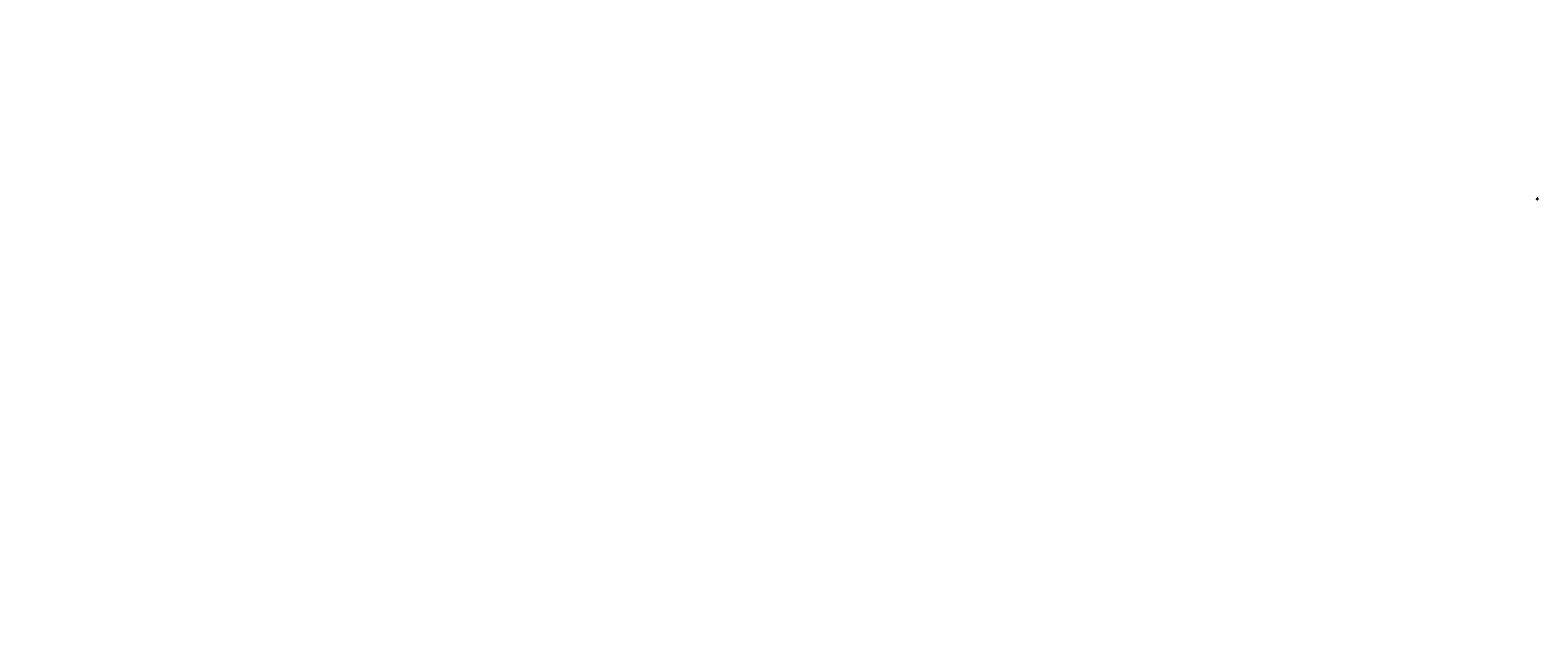
# Model space of a CAD drawing. Extents: x -88520 to 65, y -24739 to 9958.
import ezdxf
from ezdxf.enums import TextEntityAlignment as Align

# ---------------------------------------------------------------- set-up
doc = ezdxf.new("R2010")
doc.units = 0
doc.header["$LTSCALE"] = 1.5
doc.header["$MEASUREMENT"] = 0
doc.linetypes.add('CENTER', pattern=[2, 1.25, -0.25, 0.25, -0.25])
doc.linetypes.add('HIDDEN', pattern=[0.375, 0.25, -0.125])
for name, color, linetype in [('ACCESSORIES', 30, 'CONTINUOUS'), ('DIM', 2, 'CONTINUOUS'), ('FASTENER', 1, 'CONTINUOUS'), ('NOTBYMCELROY', 8, 'HIDDEN'), ('SHEETING', 5, 'CONTINUOUS'), ('TEXT BY MCELROY', 3, 'CONTINUOUS'), ('TEXT NOT BY MCELROY', 1, 'CONTINUOUS'), ('TRIM', 3, 'CONTINUOUS'), ('TXT', 2, 'CONTINUOUS'), ('WEB BOR', 6, 'CONTINUOUS')]:
    doc.layers.add(name, color=color, linetype=linetype)
doc.styles.add('ITALICC', font='italicc')
doc.styles.add('KEENAN', font='ARIBLK.TTF')
doc.styles.add('ROMANT', font='ROMANT')
doc.styles.get("Standard").update_dxf_attribs({"font": 'romans'})
doc.dimstyles.new('MCELROY1$7', dxfattribs={"dimtxt": 0.0938, "dimasz": 0.125, "dimexe": 0.0625, "dimexo": 0.0625, "dimgap": 0.0625, "dimtad": 0, "dimtih": 1, "dimtoh": 1, "dimdec": 0, "dimzin": 3, "dimdsep": 46, "dimlunit": 4, "dimtxsty": 'Standard', "dimcen": 0, "dimclrd": 2, "dimclre": 2, "dimclrt": 1, "dimadec": 0, "dimazin": 0, "dimtfac": 1, "dimtdec": 0, "dimtofl": 0, "dimtmove": 0, "dimatfit": 3, "dimfxl": 1, "dimfrac": 2, "dimtolj": 1, "dimtzin": 0, "dimarcsym": 0})

# ---------------------------------------------------------------- blocks, each defined once
blk = doc.blocks.new('CENTERLINE SYMBOL')
at = {"layer": 'DIM'}
blk.add_line((15, 10), (15, 10), dxfattribs=at)
at = {"layer": 'DIM', "color": 11}
blk.add_lwpolyline([(15, 10), (15, 10), (15, 10)], dxfattribs=at)
at = {"layer": 'ACCESSORIES', "color": 1, "insert": (-2554, 2310), "char_height": 0.0938, "attachment_point": 1}
blk.add_mtext('\\A1;', dxfattribs=at)
at = {"layer": 'DIM', "color": 11, "style": 'ITALICC'}
blk.add_text('C', height=0.125, rotation=0.4349, dxfattribs=at).set_placement((15, 10), align=Align.CENTER)
at = {"layer": 'DIM', "color": 1}
for insert, char_height, attachment_point in [((-4035, 2520), 0.375, 1), ((-4035, 2516), 0.375, 1), ((-21510, -5716), 0.0938, 9), ((-21508, -5758), 0.0938, 1), ((-21501, -5751), 0.0938, 9), ((-21444, -5893), 0.0938, 9), ((-22426, -6273), 0.0938, 1), ((-22395, -6211), 0.0938, 1), ((-22386, -6266), 0.0938, 9), ((-22386, -6266), 0.0938, 9), ((-22375, -6261), 0.0938, 1)]:
    blk.add_mtext('\\A1;', dxfattribs=dict(at, insert=insert, char_height=char_height, attachment_point=attachment_point))
at = {"layer": 'DIM', "color": 1, "insert": (-21426, -5882), "char_height": 0.375, "width": 3, "attachment_point": 1}
blk.add_mtext('\\A1;', dxfattribs=at)
at = {"layer": 'TRIM', "color": 1, "char_height": 0.375, "width": 3}
for insert, attachment_point in [((-21618, -5623), 1), ((-21437, -5882), 9)]:
    blk.add_mtext('\\A1;', dxfattribs=dict(at, insert=insert, attachment_point=attachment_point))
blk = doc.blocks.new('#14-10 HHA SELF TAPPING 1.5 INCH')
at = {"layer": 'FASTENER'}
for p, q in [((-2, 0), (-1, 0)), ((-2, 0), (-2, 0)), ((-2, 0), (-2, 0)), ((-2, 0), (-2, 0)), ((-2, 0), (-2, 0)), ((-2, 0), (-2, 0)), ((-2, 0), (-2, 0)), ((-1, 0), (-1, 0)), ((-1, 0), (-1, 0)), ((-1, 0), (-1, 0)), ((-1, 0), (-1, 0)), ((-1, 0), (-1, 0)), ((-1, 0), (-1, 0)), ((-1, 0), (-1, 0)), ((-1, 0), (-1, 0)), ((-1, 0), (-1, 0)), ((-1, 0), (-1, 0)), ((-1, 0), (-1, 0)), ((-1, 0), (-1, 0)), ((-1, 0), (-1, 0)), ((-1, 0), (-1, 0)), ((-1, 0), (-1, 0)), ((-1, 0), (-1, 0)), ((-1, 0), (-1, 0)), ((-1, 0), (-1, 0)), ((-1, 0), (-1, 0)), ((-1, 0), (-1, 0)), ((-1, 0), (-1, 0)), ((-1, 0), (-1, 0)), ((-1, 0), (-1, 0)), ((-1, 0), (-1, 0)), ((-1, 0), (-1, 0)), ((-1, 0), (-1, 0)), ((-1, 0), (-1, 0)), ((-1, 0), (-1, 0)), ((-1, 0), (-1, 0)), ((-1, 0), (-1, 0)), ((-1, 0), (0, 0)), ((-1, 0), (-1, 0)), ((-1, 0), (-1, 0)), ((-1, 0), (-1, 0)), ((-1, 0), (-1, 0)), ((-1, 0), (-1, 0)), ((-1, 0), (-1, 0)), ((-1, 0), (-1, 0)), ((-1, 0), (-1, 0)), ((-1, 0), (-1, 0)), ((-1, 0), (-1, 0)), ((-1, 0), (-1, 0)), ((-1, 0), (-1, 0)), ((-1, 0), (-1, 0)), ((-1, 0), (-1, 0)), ((-1, 0), (-1, 0)), ((-1, 0), (-1, 0)), ((-1, 0), (-1, 0)), ((-1, 0), (-1, 0)), ((-1, 0), (-1, 0)), ((-1, 0), (-1, 0)), ((-1, 0), (-1, 0)), ((-1, 0), (0, 0)), ((-1, 0), (-1, 0)), ((-1, 0), (0, 0)), ((-1, 0), (-1, 0)), ((-1, 0), (-1, 0)), ((-1, 0), (-1, 0)), ((-1, 0), (-1, 0)), ((0, 0), (0, 0)), ((0, 0), (0, 0)), ((0, 0), (0, 0)), ((0, 0), (0, 0)), ((0, 0), (0, 0)), ((0, 0), (0, 0)), ((0, 0), (0, 0)), ((0, 0), (0, 0)), ((0, 0), (0, 0)), ((0, 0), (0, 0)), ((0, 0), (0, 0)), ((0, 0), (0, 0)), ((0, 0), (0, 0)), ((0, 0), (0, 0)), ((0, 0), (0, 0)), ((0, 0), (0, 0)), ((0, 0), (0, 0)), ((0, 0), (0, 0)), ((0, 0), (0, 0)), ((0, 0), (0, 0)), ((0, 0), (0, 0)), ((0, 0), (0, 0)), ((0, 0), (0, 0)), ((0, 0), (0, 0)), ((0, 0), (0, 0)), ((0, 0), (0, 0)), ((-2, 0), (-1, 0)), ((-1, 0), (-2, 0)), ((-2, 0), (-2, 0)), ((-2, 0), (-2, 0)), ((-2, 0), (-2, 0)), ((-2, 0), (-2, 0)), ((-1, 0), (-1, 0)), ((-1, 0), (-1, 0)), ((-1, 0), (-1, 0)), ((-1, 0), (-1, 0)), ((-1, 0), (-1, 0)), ((-1, 0), (-1, 0)), ((-1, 0), (-1, 0)), ((-1, 0), (-1, 0)), ((-1, 0), (-1, 0)), ((-1, 0), (-1, 0)), ((-1, 0), (-1, 0)), ((-1, 0), (-1, 0)), ((-1, 0), (-1, 0)), ((-1, 0), (-1, 0)), ((-1, 0), (-1, 0)), ((-1, 0), (-1, 0)), ((-1, 0), (-1, 0)), ((-1, 0), (-1, 0)), ((-1, 0), (-1, 0)), ((-1, 0), (-1, 0)), ((-1, 0), (-1, 0)), ((-1, 0), (-1, 0)), ((-1, 0), (-1, 0)), ((-1, 0), (-1, 0)), ((-1, 0), (-1, 0)), ((-1, 0), (-1, 0)), ((-1, 0), (-1, 0)), ((-1, 0), (0, 0)), ((-1, 0), (-1, 0)), ((0, 0), (0, 0)), ((0, 0), (0, 0)), ((0, 0), (0, 0)), ((0, 0), (0, 0)), ((0, 0), (0, 0)), ((0, 0), (0, 0)), ((0, 0), (0, 0)), ((0, 0), (0, 0)), ((0, 0), (0, 0)), ((0, 0), (0, 0)), ((0, 0), (0, 0)), ((0, 0), (0, 0)), ((0, 0), (0, 0))]:
    blk.add_line(p, q, dxfattribs=at)
for centre, radius, start, end in [((-1, 0), 0.0199, 179.77995, 270.09114), ((-2, 0), 0.358, 342.41205, 17.58795), ((-1, 0), 0.358, 162.41205, 197.58795), ((-2, 0), 0.0958, 145.61575, 214.38425), ((-2, 0), 0.0958, 325.61575, 34.38425), ((0, 0), 0.015, 292.5, 67.5), ((-2, 0), 0.0958, 145.61575, 214.38425), ((-2, 0), 0.0958, 325.61575, 34.38425), ((0, 0), 0.09, 270, 292.5)]:
    blk.add_arc(centre, radius, start, end, dxfattribs=at)
at = {"layer": 'FASTENER', "color": 0, "linetype": 'ByBlock'}
for p in [(-2, 0), (-2, 0), (-2, 0), (0, 0)]:
    blk.add_point(p, dxfattribs=at)
blk = doc.blocks.new('1 INCH#10-12 PANCAKE TYPE A')
at = {"layer": 'FASTENER'}
for p, q in [((-1, 0), (-1, 0)), ((-1, 0), (-1, 0)), ((-1, 0), (-1, 0)), ((-1, 0), (-1, 0)), ((-1, 0), (-1, 0)), ((-1, 0), (-1, 0)), ((-1, 0), (-1, 0)), ((-1, 0), (-1, 0)), ((-1, 0), (-1, 0)), ((-1, 0), (-1, 0)), ((-1, 0), (-1, 0)), ((-1, 0), (-1, 0)), ((-1, 0), (-1, 0)), ((-1, 0), (-1, 0)), ((-1, 0), (0, 0)), ((-1, 0), (0, 0)), ((-1, 0), (-1, 0)), ((-1, 0), (-1, 0)), ((-1, 0), (-1, 0)), ((-1, 0), (-1, 0)), ((-1, 0), (-1, 0)), ((-1, 0), (-1, 0)), ((-1, 0), (-1, 0)), ((-1, 0), (-1, 0)), ((-1, 0), (-1, 0)), ((-1, 0), (-1, 0)), ((-1, 0), (-1, 0)), ((-1, 0), (-1, 0)), ((-1, 0), (-1, 0)), ((-1, 0), (-1, 0)), ((-1, 0), (-1, 0)), ((-1, 0), (-1, 0)), ((-1, 0), (-1, 0)), ((-1, 0), (-1, 0)), ((-1, 0), (-1, 0)), ((-1, 0), (-1, 0)), ((-1, 0), (-1, 0)), ((-1, 0), (-1, 0)), ((-1, 0), (-1, 0)), ((-1, 0), (-1, 0)), ((-1, 0), (-1, 0)), ((-1, 0), (-1, 0)), ((-1, 0), (-1, 0)), ((-1, 0), (-1, 0)), ((-1, 0), (-1, 0)), ((0, 0), (0, 0)), ((0, 0), (0, 0)), ((0, 0), (0, 0)), ((0, 0), (0, 0)), ((0, 0), (0, 0)), ((0, 0), (0, 0)), ((0, 0), (0, 0)), ((0, 0), (0, 0)), ((0, 0), (0, 0)), ((0, 0), (0, 0)), ((0, 0), (0, 0)), ((0, 0), (0, 0)), ((0, 0), (0, 0)), ((0, 0), (0, 0)), ((0, 0), (0, 0)), ((0, 0), (0, 0)), ((0, 0), (0, 0)), ((0, 0), (0, 0)), ((0, 0), (0, 0)), ((0, 0), (0, 0)), ((0, 0), (0, 0)), ((0, 0), (0, 0)), ((0, 0), (0, 0)), ((0, 0), (0, 0)), ((0, 0), (0, 0)), ((0, 0), (0, 0)), ((0, 0), (0, 0)), ((0, 0), (0, 0)), ((0, 0), (0, 0)), ((0, 0), (0, 0)), ((0, 0), (0, 0)), ((0, 0), (0, 0)), ((0, 0), (0, 0)), ((0, 0), (0, 0)), ((0, 0), (0, 0)), ((0, 0), (0, 0)), ((0, 0), (0, 0)), ((0, 0), (0, 0)), ((-1, 0), (-1, 0)), ((-1, 0), (-1, 0)), ((-1, 0), (-1, 0)), ((-1, 0), (-1, 0)), ((-1, 0), (-1, 0)), ((-1, 0), (-1, 0)), ((-1, 0), (-1, 0)), ((-1, 0), (-1, 0)), ((-1, 0), (0, 0)), ((-1, 0), (-1, 0)), ((-1, 0), (-1, 0)), ((-1, 0), (-1, 0)), ((-1, 0), (-1, 0)), ((-1, 0), (-1, 0)), ((-1, 0), (-1, 0)), ((-1, 0), (-1, 0)), ((-1, 0), (-1, 0)), ((-1, 0), (-1, 0)), ((-1, 0), (-1, 0)), ((-1, 0), (-1, 0)), ((-1, 0), (-1, 0)), ((-1, 0), (-1, 0)), ((-1, 0), (-1, 0)), ((0, 0), (0, 0)), ((0, 0), (0, 0)), ((0, 0), (0, 0)), ((0, 0), (0, 0)), ((0, 0), (0, 0)), ((0, 0), (0, 0)), ((0, 0), (0, 0)), ((0, 0), (0, 0)), ((0, 0), (0, 0)), ((0, 0), (0, 0)), ((0, 0), (0, 0)), ((0, 0), (0, 0)), ((0, 0), (0, 0)), ((0, 0), (0, 0)), ((0, 0), (0, 0)), ((0, 0), (0, 0)), ((0, 0), (0, 0))]:
    blk.add_line(p, q, dxfattribs=at)
blk.add_arc((0, 0), 0.00979, 292.5, 67.5, dxfattribs=at)
for p in [(-1, 0), (-1, 0), (0, 0), (-1, 0), (-1, 0), (-1, 0)]:
    blk.add_point(p, dxfattribs=at)

msp = doc.modelspace()

# ---------------------------------------------------------------- hatches: boundary and pattern name
at = {"layer": 'NOTBYMCELROY'}
h = msp.add_hatch(dxfattribs=at)
h.set_pattern_fill('ANSI31', color=256, scale=2, style=0)
h.set_pattern_definition([(45, (0, -2.12464), (-0.1767767, 0.1767767), [])])
h.paths.add_polyline_path([(29, 42), (29, 42), (29, 42), (29, 42), (29, 42), (29, 42), (29, 42), (29, 42), (29, 42), (29, 42), (29, 42), (28, 42), (29, 42), (29, 42), (28, 42), (29, 42), (29, 43), (28, 43), (21, 41), (21, 41), (21, 41), (21, 41), (21, 41), (21, 41), (21, 41), (21, 41), (21, 41), (21, 41), (21, 41), (21, 41), (21, 41), (21, 41), (21, 41), (21, 41), (21, 41), (21, 41), (21, 41), (21, 41), (21, 41), (21, 41, -0.677871), (21, 41), (21, 41), (21, 41), (21, 41), (21, 41), (21, 41), (21, 41), (21, 41), (21, 41), (21, 41), (21, 41), (21, 41), (21, 41), (21, 41), (21, 41), (21, 41), (21, 41), (21, 41), (21, 41), (21, 41), (16, 41, 1), (16, 40, -1), (16, 40)])
h.paths.add_polyline_path([(32, 42), (32, 43), (29, 43), (29, 43), (29, 43), (29, 42), (29, 42), (29, 42), (29, 42), (29, 42), (29, 42), (29, 42), (29, 42), (29, 42), (29, 42), (29, 42), (29, 42), (29, 42), (29, 42), (29, 42), (29, 42), (29, 42)])
h = msp.add_hatch(dxfattribs=at)
h.set_pattern_fill('ANSI31', color=256, scale=2, style=0)
h.set_pattern_definition([(135, (64.05193, -2.12464), (0.1767767, 0.1767767), [])])
h.paths.add_polyline_path([(35, 42), (35, 42), (35, 42), (35, 42), (35, 42, 0.098491), (35, 42), (35, 42), (35, 42), (35, 42), (35, 42), (36, 42), (35, 42), (35, 42), (36, 42), (35, 42), (36, 42), (36, 42), (36, 42), (36, 43), (36, 43), (43, 41), (43, 41), (43, 41), (43, 41), (43, 41), (43, 41), (43, 41), (43, 41), (43, 41), (43, 41), (43, 41), (43, 41), (43, 41), (43, 41), (43, 41), (43, 41), (43, 41), (43, 41), (43, 41), (43, 41), (43, 41), (43, 41, 0.677871), (43, 41), (43, 41), (43, 41), (43, 41), (43, 41), (43, 41), (43, 41), (43, 41), (43, 41), (43, 41), (43, 41), (43, 41), (43, 41), (43, 41), (43, 41), (43, 41), (43, 41), (43, 41), (43, 41), (43, 41), (43, 41), (48, 41, -1), (48, 40, 1), (48, 40)])
h.paths.add_polyline_path([(32, 42), (32, 43), (35, 43), (35, 43), (35, 43), (35, 42), (35, 42), (35, 42), (35, 42), (35, 42), (35, 42), (35, 42), (35, 42), (35, 42), (35, 42), (35, 42), (35, 42), (35, 42), (35, 42), (35, 42), (35, 42), (35, 42)])

# ---------------------------------------------------------------- linework, layer by layer
at = {"layer": 'ACCESSORIES'}
for p, q in [((19, 43), (22, 44)), ((19, 43), (19, 41)), ((19, 41), (22, 42)), ((19, 41), (22, 42)), ((19, 41), (19, 41)), ((20, 43), (21, 43)), ((20, 43), (20, 42)), ((21, 43), (21, 42)), ((22, 44), (22, 42)), ((22, 42), (22, 42)), ((42, 44), (42, 42)), ((45, 43), (42, 44)), ((45, 41), (42, 42)), ((45, 41), (42, 42)), ((42, 42), (42, 42)), ((44, 43), (43, 43)), ((43, 43), (43, 42)), ((44, 43), (44, 42)), ((45, 43), (45, 41)), ((45, 41), (45, 41))]:
    msp.add_line(p, q, dxfattribs=at)
at = {"layer": 'ACCESSORIES', "const_width": 0.0938}
for points in [[(27, 45), (28, 45)], [(28, 43), (29, 43)], [(36, 43), (35, 43)], [(37, 45), (36, 45)]]:
    msp.add_lwpolyline(points, dxfattribs=at)
at = {"layer": 'ACCESSORIES'}
for centre, radius, start, end in [((19, 41), 0.107, 71.30353, 126.69647), ((19, 41), 0.107, 71.30353, 126.69647), ((20, 43), 0.125, 99, 189), ((21, 43), 0.125, 9, 99), ((21, 42), 0.107, 71.30353, 126.69647), ((21, 42), 0.107, 71.30353, 126.69647), ((22, 42), 0.107, 71.30353, 126.69647), ((22, 42), 0.107, 71.30353, 126.69647), ((22, 42), 0.107, 71.30353, 126.69647), ((42, 42), 0.107, 53.30353, 108.69647), ((42, 42), 0.107, 53.30353, 108.69647), ((42, 42), 0.107, 53.30353, 108.69647), ((43, 43), 0.125, 81, 171), ((43, 42), 0.107, 53.30353, 108.69647), ((43, 42), 0.107, 53.30353, 108.69647), ((44, 43), 0.125, 351, 81), ((45, 41), 0.107, 53.30353, 108.69647), ((45, 41), 0.107, 53.30353, 108.69647)]:
    msp.add_arc(centre, radius, start, end, dxfattribs=at)
at = {"layer": 'DIM'}
msp.add_lwpolyline([(45, 32), (59, 32), (59, 36), (45, 36)], close=True, dxfattribs=at)
for centre in [(28, 45), (28, 45), (28, 45), (28, 45), (28, 45), (28, 44), (28, 44), (28, 44), (28, 44), (28, 44), (28, 44), (28, 44), (28, 44), (28, 44), (28, 43), (28, 43), (36, 45), (36, 45), (36, 45), (36, 45), (36, 45), (36, 44), (36, 44), (36, 44), (36, 44), (36, 44), (36, 44), (36, 44), (36, 44), (36, 44), (36, 43), (36, 43)]:
    msp.add_circle(centre, 0.0579, dxfattribs=at)
at = {"layer": 'FASTENER'}
for p, q in [((27, 45), (27, 45)), ((27, 45), (27, 45)), ((37, 45), (37, 45)), ((37, 45), (37, 45))]:
    msp.add_line(p, q, dxfattribs=at)
at = {"layer": 'FASTENER', "linetype": 'CENTER'}
msp.add_line((32, 42), (32, 53), dxfattribs=at)
at = {"layer": 'FASTENER'}
for points in [[(27, 45, -0.418246), (27, 45), (27, 45, -0.418246), (27, 45), (27, 45, -0.414214), (27, 45), (27, 45, -0.414214), (27, 45)], [(27, 45, 0.418246), (27, 45), (27, 45, 0.418246), (27, 45), (27, 45, 0.414214), (27, 45), (27, 45, 0.414214), (27, 45)], [(37, 45, 0.418246), (37, 45), (37, 45, 0.418246), (37, 45), (37, 45, 0.414214), (37, 45), (37, 45, 0.414214), (37, 45)], [(37, 45, -0.418246), (37, 45), (37, 45, -0.418246), (37, 45), (37, 45, -0.414214), (37, 45), (37, 45, -0.414214), (37, 45)]]:
    msp.add_lwpolyline(points, format="xyb", close=True, dxfattribs=at)
at = {"layer": 'NOTBYMCELROY'}
for p, q in [((32, 43), (16, 41)), ((32, 42), (16, 40)), ((32, 43), (48, 41)), ((32, 42), (32, 43)), ((32, 42), (48, 40))]:
    msp.add_line(p, q, dxfattribs=at)
at = {"layer": 'NOTBYMCELROY', "lineweight": 50}
for q in [(16, 41), (48, 41)]:
    msp.add_line((32, 43), q, dxfattribs=at)
at = {"layer": 'NOTBYMCELROY'}
for centre, start, end in [((16, 40), 99, 279), ((16, 40), 279, 99), ((48, 40), 261, 81), ((48, 40), 81, 261)]:
    msp.add_arc(centre, 0.156, start, end, dxfattribs=at)
at = {"layer": 'SHEETING'}
for p, q in [((30, 45), (15, 43)), ((15, 42), (15, 43)), ((16, 41), (15, 42)), ((16, 42), (15, 42)), ((15, 42), (16, 42)), ((15, 42), (15, 42)), ((30, 43), (16, 41)), ((30, 45), (30, 43)), ((34, 45), (49, 43)), ((34, 45), (34, 43)), ((34, 43), (48, 41)), ((48, 41), (49, 42)), ((48, 42), (49, 42)), ((49, 42), (48, 42)), ((49, 42), (49, 43)), ((49, 42), (49, 42))]:
    msp.add_line(p, q, dxfattribs=at)
at = {"layer": 'TRIM', "lineweight": 40}
for points in [[(26, 45), (26, 45), (26, 45), (32, 46), (38, 45), (38, 45), (38, 45)], [(29, 43), (28, 43), (28, 45), (27, 45)], [(35, 43), (36, 43), (36, 45), (37, 45)]]:
    msp.add_lwpolyline(points, dxfattribs=at)
at = {"layer": 'WEB BOR', "color": 5}
for p, q in [((-2, 23), (-2, 22)), ((-2, 23), (-2, 22)), ((-2, 23), (-2, 22)), ((-2, 23), (-2, 22)), ((-2, 23), (-2, 22)), ((-2, 23), (-2, 22)), ((-2, 23), (-2, 23)), ((-2, 23), (-2, 22)), ((-2, 23), (-2, 23)), ((-2, 23), (-2, 22)), ((-2, 23), (-2, 22)), ((-2, 23), (-2, 22)), ((-2, 23), (-2, 22)), ((-2, 23), (-2, 22)), ((-2, 23), (-2, 22)), ((-2, 23), (-2, 22)), ((-2, 23), (-2, 22)), ((-2, 23), (-2, 22)), ((-2, 23), (-2, 22)), ((-2, 23), (-2, 22)), ((-2, 23), (-2, 22)), ((-2, 23), (-2, 22)), ((-2, 23), (-2, 22)), ((-2, 23), (-2, 22)), ((-1, 23), (-1, 22)), ((-1, 23), (-1, 22)), ((-1, 23), (-1, 22)), ((-1, 23), (-1, 22)), ((-1, 23), (-1, 22)), ((-1, 23), (-1, 23)), ((-1, 23), (-1, 22)), ((-1, 23), (-1, 22)), ((-1, 23), (-1, 22)), ((-1, 23), (-1, 23)), ((-1, 23), (-1, 22)), ((-1, 23), (-1, 22)), ((-1, 23), (-1, 22)), ((-1, 23), (-1, 22)), ((-1, 23), (-1, 22)), ((-1, 23), (-1, 22)), ((-1, 23), (-1, 22)), ((-1, 23), (-1, 22)), ((-1, 23), (-1, 22)), ((-1, 23), (-1, 22)), ((-1, 23), (-1, 22)), ((-1, 23), (-1, 22)), ((-1, 23), (-1, 22)), ((-1, 23), (-1, 22)), ((-1, 23), (-1, 22)), ((-1, 23), (-1, 23)), ((-1, 23), (-1, 23)), ((-1, 23), (-1, 22)), ((-1, 23), (-1, 23)), ((-1, 23), (-1, 22)), ((-1, 23), (-1, 22)), ((-1, 23), (-1, 22)), ((-1, 23), (-1, 22)), ((-1, 23), (-1, 22)), ((-1, 23), (-1, 22)), ((-1, 23), (-1, 23)), ((-1, 23), (-1, 23)), ((-1, 23), (-1, 22)), ((-1, 23), (-1, 22)), ((-1, 23), (-1, 22)), ((-1, 23), (-1, 22)), ((-1, 23), (-1, 22)), ((-1, 23), (-1, 22)), ((-1, 23), (-1, 22)), ((-1, 23), (-1, 22)), ((-1, 23), (-1, 22)), ((-1, 23), (-1, 22)), ((-1, 23), (-1, 22)), ((-1, 23), (-1, 22)), ((-1, 23), (-1, 22)), ((-1, 23), (-1, 22)), ((-1, 23), (-1, 22)), ((0, 23), (0, 22)), ((0, 23), (0, 22)), ((0, 23), (0, 22)), ((0, 23), (0, 22)), ((0, 23), (0, 22)), ((0, 23), (0, 22)), ((0, 23), (0, 22)), ((0, 23), (0, 22)), ((0, 23), (0, 22)), ((0, 23), (0, 22)), ((0, 23), (0, 22)), ((0, 23), (0, 22)), ((0, 23), (0, 22)), ((0, 23), (0, 22)), ((0, 23), (0, 22)), ((0, 23), (0, 22)), ((0, 23), (0, 22)), ((0, 23), (0, 22)), ((0, 23), (0, 22))]:
    msp.add_line(p, q, dxfattribs=at)
at = {"layer": 'WEB BOR', "color": 5, "linetype": 'Continuous'}
for p, q in [((-2, 22), (-2, 23)), ((-2, 23), (-2, 22)), ((-2, 23), (-2, 23)), ((0, 23), (-1, 23)), ((-1, 23), (0, 22)), ((-1, 23), (-1, 22)), ((-1, 23), (-1, 23)), ((-1, 22), (-1, 23)), ((0, 22), (0, 23)), ((0, 22), (0, 22))]:
    msp.add_line(p, q, dxfattribs=at)
at = {"layer": 'WEB BOR', "color": 9, "linetype": 'Continuous'}
for p, q in [((-2, 22), (-2, 22)), ((-1, 22), (-2, 22)), ((-2, 22), (-2, 22)), ((-2, 22), (-2, 21)), ((-2, 21), (0, 21)), ((-1, 22), (-1, 22)), ((-1, 22), (-1, 22)), ((-1, 22), (-1, 22)), ((-1, 22), (-1, 22)), ((-1, 22), (-1, 22)), ((0, 22), (0, 22)), ((0, 21), (0, 22))]:
    msp.add_line(p, q, dxfattribs=at)
at = {"layer": 'WEB BOR', "color": 9}
for p, q in [((-2, 22), (-2, 21)), ((-2, 22), (-2, 21)), ((-2, 22), (-2, 21)), ((-2, 22), (-2, 21)), ((-2, 22), (-2, 21)), ((-2, 22), (-2, 21)), ((-2, 22), (-2, 21)), ((-2, 22), (-2, 21)), ((-2, 22), (-2, 21)), ((-2, 22), (-2, 21)), ((-2, 22), (-2, 21)), ((-2, 22), (-2, 21)), ((-2, 22), (-2, 21)), ((-2, 22), (-2, 21)), ((-2, 22), (-2, 21)), ((-2, 22), (-2, 21)), ((-2, 22), (-2, 21)), ((-2, 22), (-2, 21)), ((-2, 22), (-2, 21)), ((-2, 22), (-2, 21)), ((-2, 22), (-2, 21)), ((-2, 22), (-2, 21)), ((-2, 22), (-2, 21)), ((-2, 22), (-2, 21)), ((-2, 22), (-2, 21)), ((-2, 22), (-2, 21)), ((-2, 22), (-2, 21)), ((-2, 22), (-2, 21)), ((-2, 22), (-2, 21)), ((-2, 22), (-2, 21)), ((-2, 22), (-2, 21)), ((-2, 22), (-2, 21)), ((-2, 22), (-2, 21)), ((-2, 22), (-2, 21)), ((-2, 22), (-2, 21)), ((-2, 22), (-2, 21)), ((-2, 22), (-2, 21)), ((-2, 22), (-2, 21)), ((-2, 22), (-2, 21)), ((-2, 22), (-2, 21)), ((-2, 22), (-2, 21)), ((-2, 22), (-2, 21)), ((-1, 22), (-1, 21)), ((-1, 22), (-1, 21)), ((-1, 22), (-1, 21)), ((-1, 22), (-1, 21)), ((-1, 22), (-1, 21)), ((-1, 22), (-1, 21)), ((-1, 22), (-1, 21)), ((-1, 22), (-1, 21)), ((-1, 22), (-1, 21)), ((-1, 22), (-1, 21)), ((-1, 22), (-1, 21)), ((-1, 22), (-1, 21)), ((-1, 22), (-1, 21)), ((-1, 22), (-1, 21)), ((-1, 22), (-1, 21)), ((-1, 22), (-1, 21)), ((-1, 22), (-1, 21)), ((-1, 22), (-1, 21)), ((-1, 22), (-1, 21)), ((-1, 22), (-1, 21)), ((-1, 22), (-1, 21)), ((-1, 22), (-1, 21)), ((-1, 22), (-1, 21)), ((-1, 22), (-1, 21)), ((-1, 22), (-1, 21)), ((-1, 22), (-1, 21)), ((-1, 22), (-1, 21)), ((-1, 22), (-1, 21)), ((-1, 22), (-1, 21)), ((-1, 22), (-1, 21)), ((-1, 22), (-1, 21)), ((-1, 22), (-1, 21)), ((-1, 22), (-1, 21)), ((-1, 22), (-1, 21)), ((-1, 22), (-1, 21)), ((-1, 22), (-1, 21)), ((-1, 22), (-1, 21)), ((-1, 22), (-1, 21)), ((-1, 22), (-1, 21)), ((-1, 22), (-1, 21)), ((-1, 22), (-1, 21)), ((-1, 22), (-1, 21)), ((-1, 22), (-1, 21)), ((-1, 22), (-1, 21)), ((-1, 22), (-1, 21)), ((-1, 22), (-1, 21)), ((-1, 22), (-1, 21)), ((-1, 22), (-1, 21)), ((-1, 22), (-1, 21)), ((-1, 22), (-1, 21)), ((-1, 22), (-1, 21)), ((-1, 22), (-1, 21)), ((-1, 22), (-1, 21)), ((-1, 22), (-1, 21)), ((-1, 22), (-1, 21)), ((-1, 22), (-1, 21)), ((-1, 22), (-1, 21)), ((-1, 22), (-1, 21)), ((-1, 22), (-1, 21)), ((-1, 22), (-1, 21)), ((-1, 22), (-1, 21)), ((-1, 22), (-1, 21)), ((-1, 22), (-1, 21)), ((-1, 22), (-1, 21)), ((-1, 22), (-1, 21)), ((-1, 22), (-1, 21)), ((-1, 22), (-1, 21)), ((-1, 22), (-1, 21)), ((-1, 22), (-1, 21)), ((-1, 22), (-1, 21)), ((-1, 22), (-1, 21)), ((-1, 22), (-1, 21)), ((-1, 22), (-1, 21)), ((-1, 22), (-1, 21)), ((-1, 22), (-1, 21)), ((-1, 22), (-1, 21)), ((-1, 22), (-1, 21)), ((0, 22), (0, 21)), ((0, 22), (0, 21)), ((0, 22), (0, 21)), ((0, 22), (0, 21)), ((0, 22), (0, 21)), ((0, 22), (0, 21)), ((0, 22), (0, 21)), ((0, 22), (0, 21)), ((0, 22), (0, 21)), ((0, 22), (0, 21)), ((0, 22), (0, 21)), ((0, 22), (0, 21)), ((0, 22), (0, 21)), ((0, 22), (0, 21)), ((0, 22), (0, 21)), ((0, 22), (0, 21)), ((0, 22), (0, 21)), ((0, 22), (0, 21)), ((0, 22), (0, 21))]:
    msp.add_line(p, q, dxfattribs=at)
at = {"layer": 'WEB BOR', "const_width": 0.1}
for points in [[(-2, 21), (-2, 70), (65, 70), (65, 21), (-2, 21)], [(-2, 68), (65, 68)], [(65, 23), (-2, 23)]]:
    msp.add_lwpolyline(points, dxfattribs=at)
at = {"layer": 'WEB BOR', "color": 5, "linetype": 'Continuous'}
for centre, radius, start, end in [((-1, 22), 0.0213, 197.51646, 343.96152), ((0, 22), 0.0533, 198.66147, 269.99515)]:
    msp.add_arc(centre, radius, start, end, dxfattribs=at)

# ---------------------------------------------------------------- block references
at = {"layer": 'FASTENER', "linetype": 'CENTER', "xscale": 3.94597542357522, "yscale": 3.94597542357522, "zscale": 3.945975423575222}
msp.add_blockref('CENTERLINE SYMBOL', (-26, 14), dxfattribs=at)
at = {"layer": 'FASTENER', "rotation": 278.9999999999997}
for p in [(20, 41), (22, 41)]:
    msp.add_blockref('1 INCH#10-12 PANCAKE TYPE A', p, dxfattribs=at)
at = {"layer": 'FASTENER', "xscale": -1, "rotation": 81.00000000000018}
for p in [(42, 41), (44, 41)]:
    msp.add_blockref('1 INCH#10-12 PANCAKE TYPE A', p, dxfattribs=at)
at = {"layer": 'NOTBYMCELROY', "rotation": 279.0000000000005}
msp.add_blockref('#14-10 HHA SELF TAPPING 1.5 INCH', (29, 42), dxfattribs=at)
at = {"layer": 'NOTBYMCELROY', "xscale": -1, "rotation": 80.99999999999939}
msp.add_blockref('#14-10 HHA SELF TAPPING 1.5 INCH', (35, 42), dxfattribs=at)

# ---------------------------------------------------------------- texts
at = {"layer": 'TEXT BY MCELROY', "color": 3, "char_height": 0.422}
for s, insert, attachment_point in [('\\A1;URETHANE TUBE SEALANT\\PUP VERTICAL SEAM OF PANEL\\PAND CLOSURE', (12, 48), 3), ('\\A1;#10-12 X 1" TYPE A PANCAKE\\PHEAD FASTENER (2 PER CLIP)', (12, 44), 3), ('\\A1;HIP FLASHING', (12, 50), 3), ('\\A1;MEDALLION-LOK\\PUL90 CLIP', (12, 46), 3), ('\\A1;43D POP RIVET\\P(@ 0\'-6" O.C.)', (52, 51), 1), ('\\A1;ZEE CLOSURE W/\\P3/32" X 1" ROLL TAPE\\PSEALANT TOP & BOTTOM', (52, 49), 1), ('\\A1;#14-10 X 1 1/2" HWH TYPE A \\PFASTENER (@ 4" O.C. MAX.)', (52, 46), 1), ('\\A1;MEDALLION-LOK\\PPANEL', (52, 44), 1)]:
    msp.add_mtext(s, dxfattribs=dict(at, insert=insert, attachment_point=attachment_point))
at = {"layer": 'TEXT NOT BY MCELROY', "color": 1, "char_height": 0.422, "attachment_point": 1}
for s, insert in [('\\A1;INSTALLER NOTE:\\PTEMPORARY FASTENER MAY BE\\PREQUIRED TO KEEP PANELS FROM\\PSLIDING DOWNHILL DURING INSTALLATION.', (45, 35)), ('\\A1;#30 PAPER FELT\\P(NOT BY MCELROY)', (52, 42)), ('\\A1;PLYWOOD DECKING\\P(NOT BY MCELROY)', (52, 40))]:
    msp.add_mtext(s, dxfattribs=dict(at, insert=insert))
at = {"layer": 'TXT', "linetype": 'CENTER', "style": 'ROMANT'}
msp.add_text('HIP', height=0.431, dxfattribs=at).set_placement((33, 53))
at = {"layer": 'WEB BOR', "color": 9, "style": 'ROMANT'}
for s, height, p in [('%%UMEDALLION-LOK', 0.571, (-2, 69)), ('McELROY METAL, INC.', 0.422, (0, 22))]:
    msp.add_text(s, height=height, dxfattribs=at).set_placement(p)
at = {"layer": 'WEB BOR', "style": 'KEENAN'}
for s, height, p in [('HIP DETAIL', 0.75, (31, 69)), ('DATE CREATED: 06/30/08', 0.375, (60, 22))]:
    msp.add_text(s, height=height, dxfattribs=at).set_placement(p, align=Align.MIDDLE_CENTER)

# ---------------------------------------------------------------- leaders
at = {"layer": 'DIM', "annotation_type": 0, "has_hookline": 1}
for points, hookline_direction, text_width in [([(28, 44), (13, 48), (12, 48)], 1, 9.61), ([(21, 42), (13, 44), (12, 44)], 1, 10.3), ([(20, 44), (13, 45), (12, 45)], 1, 4.96), ([(26, 45), (13, 50), (12, 50)], 1, 4.24), ([(36, 44), (51, 49), (52, 49)], 0, 7.88), ([(36, 44), (51, 46), (52, 46)], 0, 10.6), ([(37, 45), (51, 51), (52, 51)], 0, 4.92), ([(48, 41), (51, 42), (52, 42)], 0, 6.09), ([(48, 40), (51, 40), (52, 40)], 0, 6.09), ([(49, 42), (51, 44), (52, 44)], 0, 4.96)]:
    msp.add_leader(points, dimstyle='MCELROY1$7', override={"dimscale": 6, "dimtdec": 4}, dxfattribs=dict(at, hookline_direction=hookline_direction, text_width=text_width))
at = {"layer": 'DIM'}
msp.add_leader([(20, 42), (13, 44)], dimstyle='MCELROY1$7', override={"dimscale": 6, "dimtdec": 4}, dxfattribs=at)

doc.saveas('drawing.dxf')
